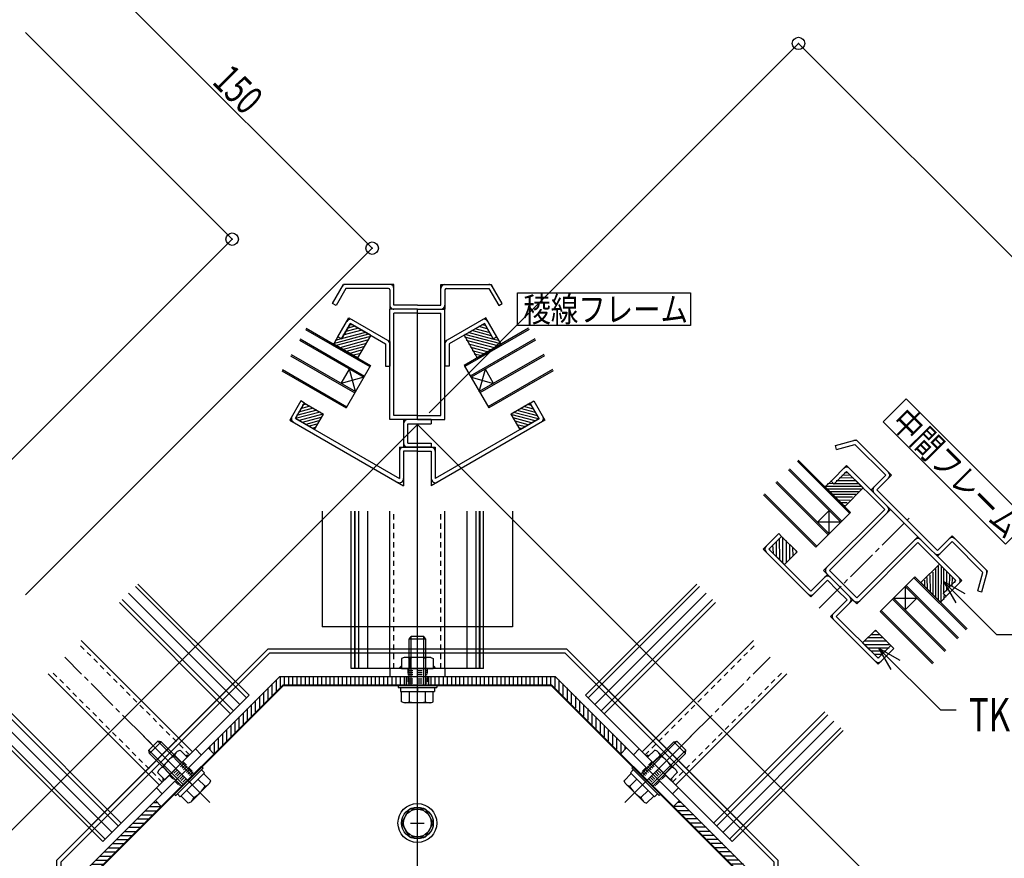
# Model space of a CAD drawing. Extents: x -210 to 210, y -148 to 148.
# Drawn here: x -63 to 56, y -8 to 94 of the extents above; entities that cross this region are included whole.
import ezdxf
from ezdxf.enums import TextEntityAlignment as Align

# ---------------------------------------------------------------- set-up
doc = ezdxf.new("R2010")
doc.units = 0
doc.header["$LTSCALE"] = 10
doc.header["$PDMODE"] = 32
doc.header["$PDSIZE"] = 1.5
doc.linetypes.add('DASHDOT', pattern=[0.5375, 0.375, -0.05, 0.0625, -0.05])
doc.linetypes.add('DOT', pattern=[0.1125, 0.0625, -0.05])
for name, color, linetype in [('St', 127, 'CONTINUOUS'), ('ガラス', 48, 'CONTINUOUS'), ('ゴム等', 63, 'CONTINUOUS'), ('ボルト／ビス', 64, 'CONTINUOUS'), ('型材断面', 47, 'CONTINUOUS'), ('寸法', 80, 'CONTINUOUS'), ('文字', 79, 'CONTINUOUS'), ('曲げ物', 111, 'CONTINUOUS'), ('補助線', 16, 'DOT')]:
    doc.layers.add(name, color=color, linetype=linetype)
doc.styles.add('TextStyle03', font='MONOTXT', dxfattribs={"height": 1, "bigfont": 'BIGFONT'})

# ---------------------------------------------------------------- blocks, each defined once
blk = doc.blocks.new('*HAT_0011')
at = {"layer": 'ゴム等'}
for p, q in [((47.575, 27.4), (47.575, 23.9)), ((47.9, 27.7), (47.875, 23.6)), ((48.25, 27.7), (48.225, 23.275)), ((48.525, 27.4), (48.55, 24.35)), ((46.525, 26.325), (46.575, 24.925)), ((46.9, 26.675), (46.925, 24.55)), ((47.225, 27), (47.225, 24.25)), ((48.9, 27.05), (48.9, 24.675)), ((49.25, 26.75), (49.225, 25.05)), ((49.575, 26.375), (49.55, 25.35)), ((45.875, 25.7), (45.9, 25.575)), ((46.225, 26), (46.225, 25.25)), ((49.925, 26.05), (49.875, 25.7)), ((48.6, 24.325), (48.55, 23.65)), ((48.9, 23.95), (48.9, 23.95))]:
    blk.add_line(p, q, dxfattribs=at)
blk = doc.blocks.new('*GRP_0042')
at = {"layer": 'ゴム等', "linetype": 'CONTINUOUS'}
for p, q in [((48.032317, 27.963287), (45.793147, 25.724117)), ((48.032317, 27.963287), (50.035782, 25.959822)), ((45.793147, 25.724117), (48.150167, 23.3671)), ((50.035782, 25.959822), (48.503717, 24.427758)), ((48.150167, 23.3671), (48.857275, 24.074208)), ((48.857275, 24.074208), (48.503717, 24.427758))]:
    blk.add_line(p, q, dxfattribs=at)
at = {"layer": 'ゴム等'}
blk.add_blockref('*HAT_0011', (0, 0), dxfattribs=at)
blk = doc.blocks.new('*GRP_0043')
at = {"layer": 'ゴム等', "linetype": 'CONTINUOUS'}
for p, q in [((38.769215, 18.464495), (40.301282, 19.996563)), ((42.186902, 18.110945), (40.301282, 19.996563)), ((40.654838, 16.57888), (38.769215, 18.464495)), ((40.654838, 16.57888), (42.186902, 18.110945))]:
    blk.add_line(p, q, dxfattribs=at)
blk = doc.blocks.new('*HAT_0063')
at = {"layer": 'ゴム等'}
for p, q in [((41.25, 19.05), (39.425, 19.05)), ((40.825, 19.4), (39.8, 19.425)), ((40.475, 19.85), (40.2, 19.85)), ((41.675, 18.65), (39, 18.65)), ((42.075, 18.2), (39, 18.225)), ((41.975, 17.825), (39.4, 17.825)), ((41.575, 17.425), (39.8, 17.425)), ((41.175, 17.025), (40.175, 17.05)), ((40.775, 16.65), (40.6, 16.625))]:
    blk.add_line(p, q, dxfattribs=at)
blk = doc.blocks.new('*HAT_0012')
at = {"layer": 'ゴム等'}
for p, q in [((37.625, 38.375), (35.925, 38.35)), ((37.3, 38.7), (36.25, 38.675)), ((36.925, 39), (36.575, 39)), ((38.575, 37.35), (34.175, 37.35)), ((38.575, 37.025), (34.475, 37)), ((35.25, 37.675), (34.525, 37.65)), ((34.85, 38.025), (34.85, 38.025)), ((38.275, 37.65), (35.225, 37.65)), ((37.925, 38.025), (35.55, 38.025)), ((38.275, 36.7), (34.775, 36.7)), ((37.925, 36.35), (35.125, 36.35)), ((37.55, 36.025), (35.425, 36.05)), ((37.25, 35.65), (35.8, 35.675)), ((36.9, 35.35), (36.125, 35.35)), ((36.6, 35), (36.475, 35.025))]:
    blk.add_line(p, q, dxfattribs=at)
blk = doc.blocks.new('*GRP_0044')
at = {"layer": 'ゴム等', "linetype": 'CONTINUOUS'}
for p, q in [((36.836463, 39.159145), (35.304398, 37.62708)), ((38.839927, 37.15568), (36.836463, 39.159145)), ((34.243737, 37.273527), (34.950848, 37.980638)), ((36.600757, 34.91651), (34.243737, 37.273527)), ((34.950848, 37.980638), (35.304398, 37.62708)), ((38.839927, 37.15568), (36.600757, 34.91651))]:
    blk.add_line(p, q, dxfattribs=at)
at = {"layer": 'ゴム等'}
blk.add_blockref('*HAT_0012', (0, 0), dxfattribs=at)
blk = doc.blocks.new('*GRP_0045')
at = {"layer": 'ゴム等', "linetype": 'CONTINUOUS'}
for p, q in [((27.455517, 29.778197), (28.987582, 31.310262)), ((28.987582, 31.310262), (30.8732, 29.424642)), ((27.455517, 29.778197), (29.341135, 27.892577)), ((29.341135, 27.892577), (30.8732, 29.424642))]:
    blk.add_line(p, q, dxfattribs=at)
blk = doc.blocks.new('*HAT_0064')
at = {"layer": 'ゴム等'}
for p, q in [((28.7, 31.075), (28.725, 28.5)), ((29.1, 31.2), (29.1, 28.125)), ((27.525, 29.875), (27.525, 29.7)), ((27.9, 30.275), (27.95, 29.275)), ((28.325, 30.675), (28.325, 28.9)), ((29.525, 30.8), (29.525, 28.125)), ((29.925, 30.375), (29.925, 28.5)), ((30.3, 29.95), (30.325, 28.9)), ((30.725, 29.6), (30.725, 29.3))]:
    blk.add_line(p, q, dxfattribs=at)
blk = doc.blocks.new('*HAT_0049')
at = {"layer": 'ゴム等'}
for p, q in [((-27.15, 46.55), (-29.6, 45.9)), ((-27.575, 46.8), (-29.375, 46.3)), ((-27.975, 47.025), (-29.125, 46.7)), ((-28.4, 47.275), (-28.9, 47.15)), ((-26.75, 46.325), (-29.725, 45.55)), ((-26.425, 46.05), (-29.3, 45.3)), ((-26.675, 45.65), (-28.925, 45.05)), ((-26.9, 45.25), (-28.475, 44.825)), ((-27.15, 44.85), (-28.075, 44.6)), ((-27.35, 44.45), (-27.7, 44.35))]:
    blk.add_line(p, q, dxfattribs=at)
blk = doc.blocks.new('*GRP_0094')
at = {"layer": 'ゴム等', "linetype": 'CONTINUOUS'}
for p, q in [((-29.721727, 45.539783), (-28.638397, 47.416175)), ((-28.638397, 47.416175), (-26.328997, 46.082842)), ((-27.412327, 44.206455), (-29.721727, 45.539783)), ((-27.412327, 44.206455), (-26.328997, 46.082842))]:
    blk.add_line(p, q, dxfattribs=at)
at = {"layer": 'ゴム等'}
blk.add_blockref('*HAT_0049', (0, 0), dxfattribs=at)
blk = doc.blocks.new('*HAT_0050')
at = {"layer": 'ゴム等'}
for p, q in [((-3, 46.55), (-0.55, 45.9)), ((-2.6, 46.8), (-0.8, 46.3)), ((-2.2, 47.025), (-1.025, 46.7)), ((-1.75, 47.275), (-1.25, 47.15)), ((-3.75, 46.05), (-0.825, 45.3)), ((-3.475, 45.675), (-1.25, 45.05)), ((-3.4, 46.325), (-0.425, 45.55)), ((-3.25, 45.25), (-1.65, 44.825)), ((-3.025, 44.825), (-2.05, 44.6)), ((-2.8, 44.45), (-2.475, 44.375))]:
    blk.add_line(p, q, dxfattribs=at)
blk = doc.blocks.new('*GRP_0095')
at = {"layer": 'ゴム等', "linetype": 'CONTINUOUS'}
for p, q in [((-1.368952, 47.41617), (-3.678355, 46.08284)), ((-0.285623, 45.539783), (-1.368952, 47.41617)), ((-2.595025, 44.206452), (-3.678355, 46.08284)), ((-2.595025, 44.206452), (-0.285623, 45.539783))]:
    blk.add_line(p, q, dxfattribs=at)
at = {"layer": 'ゴム等'}
blk.add_blockref('*HAT_0050', (0, 0), dxfattribs=at)
blk = doc.blocks.new('*HAT_0051')
at = {"layer": 'ゴム等'}
for p, q in [((-21.275, 55.95), (-24.225, 55.175)), ((-21.7, 56.2), (-24, 55.6)), ((-22.125, 56.45), (-23.75, 56)), ((-22.55, 56.7), (-23.525, 56.4)), ((-22.925, 56.875), (-23.275, 56.825)), ((-20.9, 55.75), (-25.175, 54.575)), ((-24.225, 55.175), (-24.925, 54.975)), ((-20.825, 55.4), (-24.8, 54.35)), ((-24.675, 55.4), (-24.675, 55.4)), ((-21.05, 55), (-24.375, 54.1)), ((-21.3, 54.575), (-23.975, 53.875)), ((-21.525, 54.2), (-23.6, 53.625)), ((-21.775, 53.8), (-23.175, 53.4)), ((-22, 53.35), (-22.775, 53.175)), ((-22.225, 52.925), (-22.375, 52.925))]:
    blk.add_line(p, q, dxfattribs=at)
blk = doc.blocks.new('*GRP_0096')
at = {"layer": 'ゴム等', "linetype": 'CONTINUOUS'}
for p, q in [((-23.088403, 57.029053), (-24.17173, 55.152663)), ((-20.634663, 55.612387), (-23.088403, 57.029053)), ((-25.104748, 54.53664), (-24.604742, 55.40266)), ((-24.604742, 55.40266), (-24.17173, 55.152663)), ((-20.634663, 55.612387), (-22.217993, 52.869975)), ((-22.217993, 52.869975), (-25.104748, 54.53664))]:
    blk.add_line(p, q, dxfattribs=at)
at = {"layer": 'ゴム等'}
blk.add_blockref('*HAT_0051', (0, 0), dxfattribs=at)
blk = doc.blocks.new('*HAT_0052')
at = {"layer": 'ゴム等'}
for p, q in [((-8.9, 55.975), (-5.95, 55.175)), ((-8.45, 56.2), (-6.15, 55.575)), ((-8.05, 56.425), (-6.4, 55.975)), ((-7.625, 56.7), (-6.625, 56.4)), ((-7.225, 56.9), (-6.85, 56.825)), ((-9.325, 55.4), (-5.325, 54.35)), ((-9.3, 55.75), (-4.975, 54.6)), ((-9.1, 55), (-5.75, 54.125)), ((-5.95, 55.175), (-5.25, 55)), ((-5.5, 55.4), (-5.45, 55.4)), ((-8.825, 54.575), (-6.175, 53.875)), ((-8.6, 54.175), (-6.575, 53.65)), ((-8.4, 53.775), (-6.975, 53.4)), ((-8.15, 53.35), (-7.4, 53.2)), ((-7.9, 52.925), (-7.775, 52.925))]:
    blk.add_line(p, q, dxfattribs=at)
blk = doc.blocks.new('*GRP_0097')
at = {"layer": 'ゴム等', "linetype": 'CONTINUOUS'}
for p, q in [((-9.372688, 55.612387), (-6.918948, 57.02905)), ((-6.918948, 57.02905), (-5.835615, 55.15266)), ((-9.372688, 55.612387), (-7.78936, 52.869973)), ((-5.402605, 55.402657), (-5.835615, 55.15266)), ((-4.902603, 54.536637), (-5.402605, 55.402657)), ((-7.78936, 52.869973), (-4.902603, 54.536637))]:
    blk.add_line(p, q, dxfattribs=at)
at = {"layer": 'ゴム等'}
blk.add_blockref('*HAT_0052', (0, 0), dxfattribs=at)
blk = doc.blocks.new('*GRP_0112')
at = {"layer": 'ボルト／ビス', "linetype": 'CONTINUOUS'}
for p, q in [((10.053992, -0.822635), (18.067867, 7.191245)), ((12.03389, 2.571478), (15.946548, 6.484135)), ((12.198885, 2.406485), (16.347245, 6.554845)), ((15.946548, 6.484135), (16.347245, 6.554845)), ((17.360763, 5.06992), (15.946548, 6.484135)), ((17.431475, 5.470615), (16.347245, 6.554845)), ((13.283113, 1.322255), (17.431475, 5.470615)), ((13.448105, 1.157265), (17.360763, 5.06992)), ((17.360763, 5.06992), (17.431475, 5.470615)), ((9.954227, 1.799255), (10.814485, 2.659515)), ((11.073757, 3.107345), (10.720205, 2.753795)), ((10.720205, 2.753795), (13.630422, -0.15642)), ((11.091083, 3.514285), (10.87895, 3.302155)), ((10.87895, 3.302155), (14.178782, 0.002325)), ((11.091083, 3.514285), (14.390915, 0.214455)), ((10.098482, 1.4899), (9.954227, 1.799255)), ((12.366527, -0.778147), (10.098482, 1.4899)), ((10.63464, 1.11884), (11.4949, 1.9791)), ((12.528865, 1.65224), (12.175312, 1.298685)), ((11.995468, -0.24199), (12.855727, 0.61827)), ((13.983975, 0.19713), (13.630422, -0.15642)), ((14.390915, 0.214455), (14.178782, 0.002325)), ((12.366527, -0.778147), (12.675883, -0.9224)), ((12.675883, -0.9224), (13.53614, -0.06214))]:
    blk.add_line(p, q, dxfattribs=at)
for centre, radius, start, end in [((10.954195, 2.118805), 1.049784, 225, 252.278033), ((14.07792, 3.201289), 4.024022, 211.165002, 238.834985), ((12.995437, 0.077564), 1.049784, 197.721967, 225)]:
    blk.add_arc(centre, radius, start, end, dxfattribs=at)
blk = doc.blocks.new('*GRP_0113')
at = {"layer": 'ボルト／ビス', "linetype": 'CONTINUOUS'}
for p, q in [((13.654643, 5.499675), (12.794385, 4.639415)), ((14.335058, 4.81926), (13.474798, 3.959)), ((13.963998, 5.35542), (13.654643, 5.499675)), ((16.232045, 3.087375), (13.963998, 5.35542)), ((12.794385, 4.639415), (15.51604, 1.91776)), ((15.695885, 3.45843), (14.835628, 2.59817)), ((16.3763, 2.77802), (15.51604, 1.91776)), ((16.232045, 3.087375), (16.3763, 2.77802))]:
    blk.add_line(p, q, dxfattribs=at)
for centre, radius, start, end in [((13.335094, 4.499706), 1.049784, 17.721967, 45), ((12.25261, 1.375982), 4.024022, 31.165015, 58.834998), ((15.376335, 2.458465), 1.049784, 45, 72.278033)]:
    blk.add_arc(centre, radius, start, end, dxfattribs=at)
blk = doc.blocks.new('*GRP_0114')
at = {"layer": 'ボルト／ビス', "linetype": 'CONTINUOUS'}
for p, q in [((-15.003672, 9.55659), (-15.003677, 20.889925)), ((-16.003675, 18.889922), (-15.770338, 19.223257)), ((-14.237005, 19.223257), (-15.770338, 19.223257)), ((-15.770338, 13.35659), (-15.770338, 19.223257)), ((-14.237007, 13.35659), (-14.237005, 19.223257)), ((-14.003672, 18.889922), (-14.237005, 19.223257)), ((-14.003672, 18.889922), (-16.003675, 18.889922)), ((-16.003675, 13.35659), (-16.003675, 18.889922)), ((-14.003675, 13.35659), (-14.003672, 18.889922)), ((-17.337005, 13.35659), (-17.337007, 13.05659)), ((-17.337005, 13.35659), (-12.67034, 13.35659)), ((-12.67034, 13.35659), (-12.67034, 13.056593)), ((-17.337007, 13.05659), (-12.67034, 13.056593)), ((-17.061505, 13.056588), (-17.061507, 12.556593)), ((-17.061507, 12.556593), (-12.94584, 12.556593)), ((-16.928175, 11.340003), (-16.928175, 12.556593)), ((-15.965923, 11.34), (-15.965923, 12.556593)), ((-15.003675, 13.05659), (-15.003672, 12.55659)), ((-14.04142, 11.339998), (-14.04142, 12.55659)), ((-13.079173, 11.340003), (-13.079175, 12.556593)), ((-12.945838, 13.05659), (-12.94584, 12.556593)), ((-16.607423, 11.223257), (-16.928175, 11.340003)), ((-13.399922, 11.223257), (-16.607423, 11.223257)), ((-13.399922, 11.223257), (-13.079173, 11.340003))]:
    blk.add_line(p, q, dxfattribs=at)
for centre, radius, start, end in [((-16.447047, 12.273042), 1.049784, 270, 297.278033), ((-15.003671, 15.24728), 4.024022, 256.165002, 283.834985), ((-13.560295, 12.273042), 1.049784, 242.721967, 270)]:
    blk.add_arc(centre, radius, start, end, dxfattribs=at)
blk = doc.blocks.new('*GRP_0115')
at = {"layer": 'ボルト／ビス', "linetype": 'CONTINUOUS'}
for p, q in [((-16.607427, 16.689925), (-16.928178, 16.573183)), ((-13.399925, 16.689927), (-16.607427, 16.689925)), ((-13.399925, 16.689927), (-13.079175, 16.573185)), ((-16.928178, 16.573183), (-16.928175, 15.356593)), ((-15.965925, 16.573183), (-15.965925, 15.35659)), ((-14.041423, 16.57318), (-14.04142, 15.35659)), ((-13.079175, 16.573185), (-13.079175, 15.356593)), ((-16.928175, 15.356593), (-13.079175, 15.356593))]:
    blk.add_line(p, q, dxfattribs=at)
for centre, radius, start, end in [((-16.447048, 15.640143), 1.049784, 62.721967, 90), ((-15.003673, 12.665905), 4.024022, 76.165015, 103.834998), ((-13.560297, 15.640143), 1.049784, 90, 117.278033)]:
    blk.add_arc(centre, radius, start, end, dxfattribs=at)
blk = doc.blocks.new('*GRP_0122')
at = {"layer": 'ボルト／ビス', "linetype": 'CONTINUOUS'}
for p, q in [((-40.061342, -0.822635), (-48.075217, 7.191245)), ((-47.438825, 5.470615), (-46.354595, 6.554845)), ((-47.368113, 5.06992), (-45.953898, 6.484135)), ((-45.953898, 6.484135), (-46.354595, 6.554845)), ((-42.206235, 2.406485), (-46.354595, 6.554845)), ((-42.04124, 2.571478), (-45.953898, 6.484135)), ((-47.368113, 5.06992), (-47.438825, 5.470615)), ((-43.290463, 1.322255), (-47.438825, 5.470615)), ((-43.455455, 1.157265), (-47.368113, 5.06992)), ((-41.098433, 3.514285), (-44.398265, 0.214455)), ((-40.8863, 3.302155), (-44.186132, 0.002325)), ((-40.727555, 2.753795), (-43.637773, -0.15642)), ((-41.098433, 3.514285), (-40.8863, 3.302155)), ((-41.081107, 3.107345), (-40.727555, 2.753795)), ((-39.961578, 1.799255), (-40.821835, 2.659515)), ((-42.536215, 1.65224), (-42.182662, 1.298685)), ((-42.373877, -0.778147), (-40.105832, 1.4899)), ((-40.64199, 1.11884), (-41.50225, 1.9791)), ((-40.105832, 1.4899), (-39.961578, 1.799255)), ((-44.398265, 0.214455), (-44.186132, 0.002325)), ((-43.991325, 0.19713), (-43.637773, -0.15642)), ((-42.002818, -0.24199), (-42.863077, 0.61827)), ((-42.683233, -0.9224), (-43.54349, -0.06214)), ((-42.373877, -0.778147), (-42.683233, -0.9224))]:
    blk.add_line(p, q, dxfattribs=at)
for centre, radius, start, end in [((-40.961545, 2.118805), 1.049784, 287.721967, 315), ((-44.08527, 3.201289), 4.024022, 301.165015, 328.834998), ((-43.002787, 0.077564), 1.049784, 315, 342.278033)]:
    blk.add_arc(centre, radius, start, end, dxfattribs=at)
blk = doc.blocks.new('*GRP_0123')
at = {"layer": 'ボルト／ビス', "linetype": 'CONTINUOUS'}
for p, q in [((-46.239395, 3.087375), (-43.971347, 5.35542)), ((-44.342407, 4.81926), (-43.482147, 3.959)), ((-43.971347, 5.35542), (-43.661992, 5.499675)), ((-43.661992, 5.499675), (-42.801735, 4.639415)), ((-42.801735, 4.639415), (-45.52339, 1.91776)), ((-46.239395, 3.087375), (-46.38365, 2.77802)), ((-46.38365, 2.77802), (-45.52339, 1.91776)), ((-45.703235, 3.45843), (-44.842977, 2.59817))]:
    blk.add_line(p, q, dxfattribs=at)
for centre, radius, start, end in [((-42.25996, 1.375982), 4.024022, 121.165002, 148.834985), ((-43.342444, 4.499706), 1.049784, 135, 162.278033), ((-45.383685, 2.458465), 1.049784, 107.721967, 135)]:
    blk.add_arc(centre, radius, start, end, dxfattribs=at)
blk = doc.blocks.new('*GRP_0105')
at = {"layer": '補助線', "color": 0, "linetype": 'BYBLOCK'}
for p, q in [((-15.83701, -3.310077), (-14.170342, -3.310077)), ((-15.003675, -4.14341), (-15.003677, -2.476745))]:
    blk.add_line(p, q, dxfattribs=at)
blk = doc.blocks.new('*GRP_0104')
at = {"layer": 'ボルト／ビス', "linetype": 'CONTINUOUS'}
for p, q in [((-16.928178, -3.310077), (-15.965927, -1.64341)), ((-14.041428, -1.64341), (-15.965927, -1.64341)), ((-14.041428, -1.64341), (-13.079173, -3.310077)), ((-16.928178, -3.310077), (-15.965927, -4.976747)), ((-14.041425, -4.976745), (-13.079173, -3.310077)), ((-15.965927, -4.976747), (-14.041425, -4.976745))]:
    blk.add_line(p, q, dxfattribs=at)
blk.add_circle((-15.003677, -3.310077), 1.666668, dxfattribs=at)
at = {"layer": '補助線', "linetype": 'CONTINUOUS'}
blk.add_blockref('*GRP_0105', (0, 0), dxfattribs=at)
blk = doc.blocks.new('*DIM_0009')
at = {"layer": '寸法', "color": 0, "linetype": 'BYBLOCK'}
for p, q in [((-13.589462, 46.244592), (31.016798, 90.850852)), ((31.016798, 90.850852), (101.727477, 20.140172)), ((57.121218, -24.466087), (101.727477, 20.140172))]:
    blk.add_line(p, q, dxfattribs=at)
at = {"layer": '寸法', "color": 0}
for p in [(31.016798, 90.850852), (101.727477, 20.140172)]:
    blk.add_point(p, dxfattribs=at)
at = {"layer": '寸法', "color": 0, "linetype": 'CONTINUOUS', "style": 'TextStyle03'}
blk.add_text('300', height=3.5, rotation=315, dxfattribs=at).set_placement((64.597309, 57.752817), (68.627817, 53.722309), align=Align.FIT)
blk = doc.blocks.new('*DIM_0098')
at = {"layer": '寸法', "color": 0, "linetype": 'CONTINUOUS'}
for p, q in [((-62.326475, 92.153175), (-37.377025, 67.203725)), ((-108.0877, -3.506948), (-37.377025, 67.203725)), ((-133.03715, 21.4425), (-108.0877, -3.506948))]:
    blk.add_line(p, q, dxfattribs=at)
at = {"layer": '寸法', "color": 0}
for p in [(-37.377025, 67.203725), (-108.0877, -3.506948)]:
    blk.add_point(p, dxfattribs=at)
at = {"layer": '寸法', "color": 0, "linetype": 'CONTINUOUS', "style": 'TextStyle03'}
blk.add_text('300', height=3.5, rotation=45, dxfattribs=at).set_placement((-75.027817, 30.097309), (-70.997309, 34.127817), align=Align.FIT)
blk = doc.blocks.new('*DIM_0099')
at = {"layer": '寸法', "color": 0, "linetype": 'CONTINUOUS'}
for p, q in [((-62.326475, 94.9816), (-55.82738, 101.480695)), ((-55.82738, 101.480695), (-20.46799, 66.121307)), ((-62.322425, 24.266875), (-20.46799, 66.121307))]:
    blk.add_line(p, q, dxfattribs=at)
at = {"layer": '寸法', "color": 0}
for p in [(-55.82738, 101.480695), (-20.46799, 66.121307)]:
    blk.add_point(p, dxfattribs=at)
at = {"layer": '寸法', "color": 0, "linetype": 'CONTINUOUS', "style": 'TextStyle03'}
blk.add_text('150', height=3.5, rotation=315, dxfattribs=at).set_placement((-39.902691, 86.077817), (-35.872183, 82.047309), align=Align.FIT)
blk = doc.blocks.new('*GRP_0100')
at = {"layer": '寸法', "color": 0, "linetype": 'CONTINUOUS'}
for points in [[(43.285575, 16.325), (40.6875, 17.825), (42.1875, 15.226925)], [(40.6875, 17.825), (48.160475, 10.352025), (50.05522, 10.352025)]]:
    blk.add_lwpolyline(points, dxfattribs=at)
blk = doc.blocks.new('*GRP_0101')
at = {"layer": '寸法', "color": 0, "linetype": 'BYBLOCK'}
for points in [[(51.135575, 24.375), (48.5375, 25.875), (50.0375, 23.276925)], [(48.5375, 25.875), (54.940328, 19.472172), (57.354717, 19.472172)]]:
    blk.add_lwpolyline(points, dxfattribs=at)
blk = doc.blocks.new('*HAT_0070')
at = {"layer": '曲げ物', "linetype": 'CONTINUOUS'}
for p, q in [((-46.875, -0.825), (-46.425, -0.825)), ((-48.375, -2.325), (-46.975, -2.325)), ((-47.875, -1.825), (-46.475, -1.825)), ((-47.375, -1.325), (-45.975, -1.325)), ((-49.375, -3.325), (-47.975, -3.325)), ((-48.875, -2.825), (-47.475, -2.825)), ((-50.375, -4.325), (-48.975, -4.325)), ((-49.875, -3.825), (-48.475, -3.825)), ((-51.875, -5.8), (-50.475, -5.8)), ((-51.375, -5.3), (-49.975, -5.3)), ((-50.875, -4.825), (-49.475, -4.825)), ((-52.875, -6.8), (-51.475, -6.8)), ((-52.375, -6.3), (-50.975, -6.3)), ((-54.375, -8.3), (-52.95, -8.3)), ((-53.875, -7.8), (-52.45, -7.8)), ((-53.375, -7.3), (-51.975, -7.3)), ((-55.25, -9.3), (-53.95, -9.3)), ((-54.875, -8.8), (-53.45, -8.8)), ((-55.25, -9.8), (-54.25, -9.8)), ((-55.25, -10.3), (-54.25, -10.3)), ((-55.25, -10.8), (-54.25, -10.8)), ((-55.25, -11.3), (-54.25, -11.3)), ((-55.25, -11.8), (-54.25, -11.8)), ((-55.25, -12.3), (-54.25, -12.3)), ((-55.25, -12.8), (-54.25, -12.8)), ((-55.25, -13.3), (-54.25, -13.3)), ((-55.25, -13.8), (-54.25, -13.8)), ((-55.25, -14.3), (-54.25, -14.3)), ((-55.25, -14.8), (-54.25, -14.8)), ((-55.25, -15.3), (-54.25, -15.3)), ((-55.25, -15.8), (-54.25, -15.8)), ((-55.25, -16.3), (-54.25, -16.3)), ((-55.25, -16.8), (-54.25, -16.8)), ((-55.25, -17.3), (-54.25, -17.3)), ((-55.25, -17.8), (-54.25, -17.8)), ((-55.25, -18.3), (-54.25, -18.3)), ((-55.25, -18.8), (-54.25, -18.8)), ((-55.25, -19.3), (-54.25, -19.3)), ((-55.25, -19.8), (-54.25, -19.8)), ((-55.25, -20.3), (-54.25, -20.3)), ((-55.25, -20.775), (-54.25, -20.775)), ((-55.25, -21.275), (-54.25, -21.275)), ((-55.25, -21.775), (-54.25, -21.775)), ((-55.25, -22.275), (-54.25, -22.275)), ((-55.25, -22.775), (-54.25, -22.775)), ((-55.25, -23.275), (-54.25, -23.275)), ((-55.25, -23.775), (-54.25, -23.775)), ((-55.25, -24.275), (-54.25, -24.275))]:
    blk.add_line(p, q, dxfattribs=at)
blk = doc.blocks.new('*HAT_0071')
at = {"layer": '曲げ物', "linetype": 'CONTINUOUS'}
for p, q in [((-31.575, 14.375), (-31.575, 13.075)), ((-31.075, 14.375), (-31.075, 13.375)), ((-30.575, 14.375), (-30.575, 13.375)), ((-30.075, 14.375), (-30.075, 13.375)), ((-29.575, 14.375), (-29.575, 13.375)), ((-29.075, 14.375), (-29.075, 13.375)), ((-28.575, 14.375), (-28.575, 13.375)), ((-28.075, 14.375), (-28.075, 13.375)), ((-27.575, 14.375), (-27.575, 13.375)), ((-27.075, 14.375), (-27.075, 13.375)), ((-26.575, 14.375), (-26.575, 13.375)), ((-26.075, 14.375), (-26.075, 13.375)), ((-25.575, 14.375), (-25.575, 13.375)), ((-25.075, 14.375), (-25.075, 13.375)), ((-24.575, 14.375), (-24.575, 13.375)), ((-24.075, 14.375), (-24.075, 13.375)), ((-23.575, 14.375), (-23.575, 13.375)), ((-23.075, 14.375), (-23.075, 13.375)), ((-22.575, 14.375), (-22.575, 13.375)), ((-22.075, 14.375), (-22.075, 13.375)), ((-21.575, 14.375), (-21.575, 13.375)), ((-21.075, 14.375), (-21.075, 13.375)), ((-20.575, 14.375), (-20.575, 13.375)), ((-20.1, 14.375), (-20.1, 13.375)), ((-19.6, 14.375), (-19.6, 13.375)), ((-19.1, 14.375), (-19.1, 13.375)), ((-18.6, 14.375), (-18.6, 13.375)), ((-18.1, 14.375), (-18.1, 13.375)), ((-17.6, 14.375), (-17.6, 13.375)), ((-17.1, 14.375), (-17.1, 13.375)), ((-16.6, 14.375), (-16.6, 13.375)), ((-32.575, 13.5), (-32.575, 12.075)), ((-32.075, 14), (-32.075, 12.575)), ((-34.075, 12), (-34.075, 10.6)), ((-33.575, 12.5), (-33.575, 11.1)), ((-33.075, 13), (-33.075, 11.575)), ((-35.075, 11), (-35.075, 9.6)), ((-34.575, 11.5), (-34.575, 10.1)), ((-36.05, 10), (-36.05, 8.6)), ((-35.575, 10.5), (-35.575, 9.1)), ((-37.55, 8.5), (-37.55, 7.1)), ((-37.05, 9), (-37.05, 7.6)), ((-36.55, 9.5), (-36.55, 8.1)), ((-38.55, 7.5), (-38.55, 6.1)), ((-38.05, 8), (-38.05, 6.6)), ((-40.05, 6), (-40.05, 5.55)), ((-39.55, 6.5), (-39.55, 5.1)), ((-39.05, 7), (-39.05, 5.6))]:
    blk.add_line(p, q, dxfattribs=at)
blk = doc.blocks.new('*HAT_0072')
at = {"layer": '曲げ物', "linetype": 'CONTINUOUS'}
for p, q in [((-13.4, 14.375), (-13.4, 13.375)), ((-12.9, 14.375), (-12.9, 13.375)), ((-12.4, 14.375), (-12.4, 13.375)), ((-11.9, 14.375), (-11.9, 13.375)), ((-11.4, 14.375), (-11.4, 13.375)), ((-10.9, 14.375), (-10.9, 13.375)), ((-10.4, 14.375), (-10.4, 13.375)), ((-9.9, 14.375), (-9.9, 13.375)), ((-9.425, 14.375), (-9.425, 13.375)), ((-8.925, 14.375), (-8.925, 13.375)), ((-8.425, 14.375), (-8.425, 13.375)), ((-7.925, 14.375), (-7.925, 13.375)), ((-7.425, 14.375), (-7.425, 13.375)), ((-6.925, 14.375), (-6.925, 13.375)), ((-6.425, 14.375), (-6.425, 13.375)), ((-5.925, 14.375), (-5.925, 13.375)), ((-5.425, 14.375), (-5.425, 13.375)), ((-4.925, 14.375), (-4.925, 13.375)), ((-4.425, 14.375), (-4.425, 13.375)), ((-3.925, 14.375), (-3.925, 13.375)), ((-3.425, 14.375), (-3.425, 13.375)), ((-2.925, 14.375), (-2.925, 13.375)), ((-2.425, 14.375), (-2.425, 13.375)), ((-1.925, 14.375), (-1.925, 13.375)), ((-1.425, 14.375), (-1.425, 13.375)), ((-0.925, 14.375), (-0.925, 13.375)), ((-0.425, 14.375), (-0.425, 13.375)), ((0.075, 14.375), (0.075, 13.375)), ((0.575, 14.375), (0.575, 13.375)), ((1.075, 14.375), (1.075, 13.375)), ((1.575, 14.375), (1.575, 13.075)), ((2.075, 14), (2.075, 12.575)), ((2.575, 13.5), (2.575, 12.075)), ((3.075, 13), (3.075, 11.575)), ((3.575, 12.5), (3.575, 11.1)), ((4.075, 12), (4.075, 10.6)), ((4.575, 11.5), (4.575, 10.1)), ((5.075, 11), (5.075, 9.6)), ((5.575, 10.5), (5.575, 9.1)), ((6.05, 10), (6.05, 8.6)), ((6.55, 9.5), (6.55, 8.1)), ((7.05, 9), (7.05, 7.6)), ((7.55, 8.5), (7.55, 7.1)), ((8.05, 8), (8.05, 6.6)), ((8.55, 7.5), (8.55, 6.1)), ((9.05, 7), (9.05, 5.6)), ((9.55, 6.5), (9.55, 5.1)), ((10.05, 6), (10.05, 5.55))]:
    blk.add_line(p, q, dxfattribs=at)
blk = doc.blocks.new('*HAT_0073')
at = {"layer": '曲げ物', "linetype": 'CONTINUOUS'}
for p, q in [((16.875, -0.825), (16.425, -0.825)), ((17.375, -1.325), (15.975, -1.325)), ((17.875, -1.825), (16.475, -1.825)), ((18.375, -2.325), (16.975, -2.325)), ((18.875, -2.825), (17.475, -2.825)), ((19.375, -3.325), (17.975, -3.325)), ((19.875, -3.825), (18.475, -3.825)), ((20.375, -4.325), (18.975, -4.325)), ((20.875, -4.825), (19.475, -4.825)), ((21.375, -5.3), (19.975, -5.3)), ((21.875, -5.8), (20.475, -5.8)), ((22.375, -6.3), (20.975, -6.3)), ((22.875, -6.8), (21.475, -6.8)), ((23.375, -7.3), (21.975, -7.3)), ((23.875, -7.8), (22.45, -7.8)), ((24.375, -8.3), (22.95, -8.3)), ((24.875, -8.8), (23.45, -8.8)), ((25.25, -9.3), (23.95, -9.3)), ((25.25, -9.8), (24.25, -9.8)), ((25.25, -10.3), (24.25, -10.3)), ((25.25, -10.8), (24.25, -10.8)), ((25.25, -11.3), (24.25, -11.3)), ((25.25, -11.8), (24.25, -11.8)), ((25.25, -12.3), (24.25, -12.3)), ((25.25, -12.8), (24.25, -12.8)), ((25.25, -13.3), (24.25, -13.3)), ((25.25, -13.8), (24.25, -13.8)), ((25.25, -14.3), (24.25, -14.3)), ((25.25, -14.8), (24.25, -14.8)), ((25.25, -15.3), (24.25, -15.3)), ((25.25, -15.8), (24.25, -15.8)), ((25.25, -16.3), (24.25, -16.3)), ((25.25, -16.8), (24.25, -16.8)), ((25.25, -17.3), (24.25, -17.3)), ((25.25, -17.8), (24.25, -17.8)), ((25.25, -18.3), (24.25, -18.3)), ((25.25, -18.8), (24.25, -18.8)), ((25.25, -19.3), (24.25, -19.3)), ((25.25, -19.8), (24.25, -19.8)), ((25.25, -20.3), (24.25, -20.3)), ((25.25, -20.775), (24.25, -20.775)), ((25.25, -21.275), (24.25, -21.275)), ((25.25, -21.775), (24.25, -21.775)), ((25.25, -22.275), (24.25, -22.275)), ((25.25, -22.775), (24.25, -22.775)), ((25.25, -23.275), (24.25, -23.275)), ((25.25, -23.775), (24.25, -23.775)), ((25.25, -24.275), (24.25, -24.275))]:
    blk.add_line(p, q, dxfattribs=at)

msp = doc.modelspace()

# ---------------------------------------------------------------- linework, layer by layer
at = {"layer": 'St', "linetype": 'CONTINUOUS'}
for p, q in [((-85.714355, -25.8803), (-15.003675, 44.83038)), ((-15.003675, 44.83038), (55.707005, -25.8803)), ((-15.003675, -96.59098), (-15.003675, 44.83038)), ((-11.67034, 15.35659), (-18.337007, 15.35659)), ((-18.337007, 15.35659), (-18.337007, 14.35659)), ((-11.67034, 15.35659), (-11.67034, 14.35659)), ((-46.519575, 0.92156), (-41.80553, 5.635605)), ((-41.80553, 5.635605), (-41.098423, 4.928498)), ((11.79818, 5.635605), (11.091072, 4.9285)), ((16.512225, 0.92156), (11.79818, 5.635605)), ((-46.519575, 0.92156), (-45.812468, 0.214452)), ((16.512225, 0.92156), (15.805118, 0.214455))]:
    msp.add_line(p, q, dxfattribs=at)
at = {"layer": 'St', "linetype": 'DOT'}
for p, q in [((-16.170342, 15.106593), (-13.837007, 15.106593)), ((-16.17034, 15.356593), (-16.17034, 14.356593)), ((-16.17034, 14.85659), (-13.837007, 14.856593)), ((-16.17034, 14.606593), (-13.837007, 14.60659)), ((-13.83701, 15.356593), (-13.837005, 14.356593)), ((-43.160827, 3.92677), (-44.810745, 2.276852)), ((-42.98405, 3.74999), (-44.633968, 2.100075)), ((-42.807275, 3.573215), (-44.45719, 1.923298)), ((-43.337605, 4.103545), (-42.630498, 3.396437)), ((13.330255, 4.103545), (12.623148, 3.396437)), ((12.799925, 3.573215), (14.44984, 1.923298)), ((12.9767, 3.74999), (14.626618, 2.100075)), ((13.153478, 3.92677), (14.803395, 2.276852)), ((-44.98752, 2.45363), (-44.280415, 1.74652)), ((14.98017, 2.45363), (14.273065, 1.74652))]:
    msp.add_line(p, q, dxfattribs=at)
at = {"layer": 'St', "linetype": 'CONTINUOUS'}
for centre, radius, start, end in [((-16.928174, 15.356593), 0.234755, 90.000083, 180), ((-16.928174, 15.356593), 0.139652, 90.000083, 180), ((-13.079174, 15.356593), 0.234755, 0.000018, 89.999935), ((-13.079174, 15.356593), 0.139652, 0.000018, 89.999935), ((-42.801736, 4.639413), 0.234755, 45, 134.999917), ((-42.801736, 4.639413), 0.139652, 45, 134.999917), ((12.794386, 4.639413), 0.234755, 45.000083, 135), ((12.794386, 4.639413), 0.139652, 45.000083, 135), ((-45.523391, 1.91776), 0.234755, 135.000065, 224.999982), ((-45.523391, 1.91776), 0.139652, 135.000065, 224.999982), ((15.516041, 1.91776), 0.139652, 315.000018, 404.999935), ((15.516041, 1.91776), 0.234755, 315.000018, 404.999935)]:
    msp.add_arc(centre, radius, start, end, dxfattribs=at)
at = {"layer": 'ガラス', "linetype": 'CONTINUOUS'}
for p, q in [((-28.50562, 56.307662), (-20.729755, 51.81827)), ((-28.422288, 56.452), (-20.646422, 51.962608)), ((-1.585098, 56.45201), (-9.360955, 51.962613)), ((-1.501765, 56.307673), (-9.277622, 51.818275)), ((-29.255617, 55.008625), (-21.479755, 50.519233)), ((-29.172285, 55.152962), (-21.396422, 50.66357)), ((-0.835092, 55.152973), (-8.610955, 50.663575)), ((-0.75176, 55.008635), (-8.527622, 50.519238)), ((-30.33895, 53.132235), (-22.563087, 48.642843)), ((-30.255617, 53.276572), (-22.479755, 48.78718)), ((0.24824, 53.276583), (-7.527622, 48.787185)), ((0.331573, 53.132245), (-7.444287, 48.642848)), ((-31.38895, 51.313582), (-23.613085, 46.82419)), ((-31.305617, 51.45792), (-23.529752, 46.968527)), ((-24.211808, 49.78718), (-23.211808, 51.519233)), ((-20.646422, 51.962608), (-23.613085, 46.82419)), ((-22.479755, 48.78718), (-23.211808, 51.519233)), ((-9.360955, 51.962613), (-6.39429, 46.824195)), ((-7.527622, 48.787185), (-6.79557, 51.519238)), ((-5.79557, 49.787188), (-6.79557, 51.519238)), ((1.29824, 51.45793), (-6.477622, 46.968533)), ((1.381573, 51.313593), (-6.39429, 46.824195)), ((-21.479755, 50.519233), (-24.211808, 49.78718)), ((-8.527622, 50.519238), (-5.79557, 49.787188)), ((31.000178, 40.517087), (37.307868, 34.209397)), ((29.821665, 39.338575), (36.129355, 33.030885)), ((29.939515, 39.456425), (36.247205, 33.148735)), ((30.882328, 40.399237), (37.190018, 34.091547)), ((28.289603, 37.806512), (34.597293, 31.498822)), ((28.407452, 37.924362), (34.715142, 31.616672)), ((26.804678, 36.321587), (33.112368, 30.013897)), ((26.922528, 36.439437), (33.230218, 30.131747)), ((37.307868, 34.209397), (33.112368, 30.013897)), ((33.30093, 33.030885), (34.715142, 34.445097)), ((34.715142, 31.616672), (34.715142, 34.445097)), ((36.129355, 33.030885), (33.30093, 33.030885)), ((45.086038, 26.431228), (40.890538, 22.235728)), ((51.275878, 20.005688), (44.968188, 26.313378)), ((51.393728, 20.123538), (45.086038, 26.431228)), ((50.215215, 18.945025), (43.907525, 25.252715)), ((43.907525, 25.252715), (43.907525, 22.42429)), ((50.333065, 19.062875), (44.025375, 25.370565)), ((48.801002, 17.530812), (42.493312, 23.838502)), ((42.493312, 23.838502), (45.321738, 23.838502)), ((43.907525, 22.42429), (45.321738, 23.838502)), ((48.683152, 17.412962), (42.375462, 23.720652)), ((47.198228, 15.928038), (40.890538, 22.235728)), ((47.316078, 16.045888), (41.008388, 22.353578))]:
    msp.add_line(p, q, dxfattribs=at)
at = {"layer": 'ボルト／ビス', "linetype": 'CONTINUOUS'}
for radius in [2.344602, 1.9245]:
    msp.add_circle((-15.003677, -3.310077), radius, dxfattribs=at)
at = {"layer": '型材断面', "color": 47, "linetype": 'CONTINUOUS'}
for p, q in [((-25.2615, 59.438387), (-23.928165, 61.747788)), ((-23.63949, 61.247785), (-24.828485, 59.188387)), ((-17.837007, 61.747785), (-23.928165, 61.747788)), ((-18.504385, 61.247788), (-23.63949, 61.247785)), ((-18.337007, 61.081122), (-18.337005, 58.747788)), ((-17.837005, 59.247785), (-17.837007, 61.747785)), ((-12.17034, 59.247788), (-12.17034, 61.747785)), ((-12.17034, 61.747785), (-6.07918, 61.747785)), ((-11.67034, 61.08112), (-11.67034, 58.747785)), ((-11.502963, 61.247785), (-6.367855, 61.247782)), ((-6.367855, 61.247782), (-5.17886, 59.188387)), ((-4.745845, 59.438383), (-6.07918, 61.747785)), ((-24.828485, 59.188387), (-25.2615, 59.438387)), ((-18.33701, 45.414452), (-18.337005, 58.747788)), ((-15.003672, 58.747785), (-18.337005, 58.747788)), ((-15.003672, 58.747785), (-18.337005, 58.747788)), ((-15.003672, 59.247785), (-17.837005, 59.247785)), ((-15.003672, 59.247785), (-12.17034, 59.247788)), ((-15.003672, 58.747785), (-11.67034, 58.747785)), ((-15.003672, 58.747785), (-11.67034, 58.747785)), ((-11.670342, 45.41445), (-11.67034, 58.747785)), ((-5.17886, 59.188387), (-4.745845, 59.438383)), ((-24.60474, 55.402665), (-23.271407, 57.712062)), ((-23.271407, 57.712062), (-18.337005, 54.863187)), ((-17.837007, 45.914452), (-17.837005, 58.247785)), ((-15.003672, 58.247785), (-17.837005, 58.247785)), ((-15.003672, 58.247785), (-12.17034, 58.247785)), ((-12.170342, 45.914452), (-12.17034, 58.247785)), ((-6.73594, 57.712062), (-11.670342, 54.863187)), ((-5.402605, 55.402663), (-6.73594, 57.712062)), ((-24.171725, 55.152665), (-23.088397, 57.029053)), ((-23.088393, 57.029053), (-18.837005, 54.574517)), ((-6.918955, 57.02905), (-11.170342, 54.574515)), ((-5.83562, 55.152663), (-6.918955, 57.02905)), ((-24.171725, 55.152665), (-24.60474, 55.402665)), ((-18.337005, 54.863187), (-18.33701, 51.863187)), ((-11.670342, 54.863187), (-11.670342, 51.863187)), ((-5.83562, 55.152663), (-5.402605, 55.402663)), ((-18.837005, 54.574517), (-18.837007, 51.86319)), ((-11.170342, 54.574515), (-11.170342, 51.863187)), ((-18.837007, 51.86319), (-18.33701, 51.863187)), ((-11.170342, 51.863187), (-11.670342, 51.863187)), ((-29.071407, 47.666172), (-30.40474, 45.356773)), ((-28.638393, 47.41617), (-29.071407, 47.666172)), ((-1.368958, 47.41617), (-0.935945, 47.666167)), ((-0.935945, 47.666167), (0.397387, 45.35677)), ((-29.721727, 45.539783), (-28.638393, 47.41617)), ((-0.285625, 45.539777), (-1.368958, 47.41617)), ((-30.404742, 45.35677), (-16.670342, 37.427208)), ((-29.721727, 45.539783), (-17.170345, 38.293232)), ((-15.003675, 45.414452), (-18.33701, 45.414452)), ((-15.003677, 45.914455), (-17.837007, 45.914452)), ((-16.670342, 45.414455), (-16.670345, 42.08112)), ((-13.337007, 45.414452), (-16.670342, 45.414455)), ((-15.003677, 45.914455), (-12.170342, 45.914452)), ((-15.003675, 45.414452), (-11.670342, 45.41445)), ((0.397387, 45.356768), (-13.33701, 37.427212)), ((-13.337007, 45.414452), (-13.337007, 44.914452)), ((-0.285623, 45.53978), (-12.837007, 38.293238)), ((-16.170342, 42.581118), (-16.170342, 44.914452)), ((-16.170342, 44.914452), (-13.337007, 44.914452)), ((-17.170342, 42.081118), (-17.170345, 38.293232)), ((-17.170342, 42.081118), (-12.837007, 42.08112)), ((-13.337007, 42.081118), (-16.670345, 42.08112)), ((-16.170342, 42.581118), (-13.337007, 42.581118)), ((-13.337007, 42.581118), (-13.337007, 42.081118)), ((-12.837007, 42.08112), (-12.837007, 38.293238)), ((-15.003677, 41.581118), (-16.670345, 41.58112)), ((-16.670345, 41.58112), (-16.670342, 37.427208)), ((-15.003677, 41.581118), (-13.33701, 41.58112)), ((-13.33701, 41.58112), (-13.33701, 37.427212))]:
    msp.add_line(p, q, dxfattribs=at)
at = {"layer": '型材断面', "linetype": 'CONTINUOUS'}
for p, q in [((-15.003675, 45.41445), (-15.003672, 58.747788)), ((35.481213, 42.28224), (37.990705, 42.954647)), ((42.25761, 38.687743), (37.990705, 42.954647)), ((35.610622, 41.799278), (35.481213, 42.28224)), ((35.610622, 41.799278), (37.841278, 42.396973)), ((41.550507, 38.68774), (37.841278, 42.396973)), ((34.950848, 37.980638), (36.836468, 39.866258)), ((36.836468, 39.866258), (43.789675, 32.913035)), ((36.836463, 39.159145), (35.304398, 37.62708)), ((41.432655, 34.562953), (36.83646, 39.159143)), ((41.550507, 38.68774), (39.782742, 36.919977)), ((40.489845, 36.919973), (42.25761, 38.687743)), ((35.304398, 37.62708), (34.950848, 37.980638)), ((40.489845, 36.919973), (44.143235, 33.266595)), ((41.432655, 34.562953), (34.055175, 27.185468)), ((42.13976, 34.562953), (34.76228, 27.185468)), ((-26.485307, 34.356593), (-26.485305, 20.38153)), ((-23.003677, 15.35659), (-23.003677, 34.356597)), ((-22.570662, 15.35659), (-22.570662, 34.356597)), ((-22.518632, 15.35659), (-22.518632, 34.356597)), ((-22.085615, 15.35659), (-22.085615, 34.356597)), ((-21.002285, 15.35659), (-21.002285, 34.356597)), ((-18.337007, 15.35659), (-18.337007, 34.356597)), ((-11.67034, 15.35659), (-11.67034, 34.356597)), ((-9.005062, 15.35659), (-9.005062, 34.356597)), ((-7.921732, 15.35659), (-7.921732, 34.356597)), ((-7.488713, 15.35659), (-7.488713, 34.356597)), ((-7.436683, 15.35659), (-7.436683, 34.356597)), ((-7.00367, 15.35659), (-7.00367, 34.356597)), ((-3.522065, 34.356597), (-3.522062, 20.381535)), ((50.742895, 25.959828), (43.789677, 32.913038)), ((47.796613, 29.613205), (44.143232, 33.266592)), ((28.634022, 31.663812), (26.748413, 29.778197)), ((28.987578, 31.31026), (27.455515, 29.778197)), ((28.634022, 31.663812), (28.987578, 31.31026)), ((45.439593, 31.263122), (38.062105, 23.88564)), ((47.796613, 29.613205), (49.564382, 31.380972)), ((49.564382, 31.380972), (53.831287, 27.114068)), ((32.523107, 24.003492), (26.748408, 29.778197)), ((32.523107, 24.710595), (27.455513, 29.778195)), ((45.439593, 30.556015), (38.062107, 23.178535)), ((45.439593, 30.556015), (50.035782, 25.95982)), ((49.564378, 30.673868), (47.796617, 28.906103)), ((49.564378, 30.673868), (53.273612, 26.96464)), ((32.523107, 24.710595), (34.52658, 26.714063)), ((34.05517, 27.185468), (36.058642, 25.182003)), ((34.52658, 26.714063), (36.05864, 25.182)), ((34.762277, 27.185468), (36.412192, 25.535553)), ((34.88008, 26.360457), (36.058588, 25.18195)), ((52.675917, 24.733985), (53.273612, 26.96464)), ((53.158878, 24.604572), (53.831287, 27.114068)), ((-35.629912, 11.81122), (-49.064945, 25.246253)), ((-35.323725, 12.117405), (-48.758757, 25.55244)), ((5.31638, 12.117405), (18.751412, 25.55244)), ((5.622567, 11.81122), (19.0576, 25.246253)), ((34.52658, 26.00696), (32.523107, 24.003492)), ((34.52658, 26.00696), (35.70509, 24.82845)), ((37.237095, 24.00344), (36.058588, 25.18195)), ((37.590703, 23.64994), (36.05864, 25.182)), ((38.062107, 23.178533), (36.058642, 25.182003)), ((38.062107, 23.885637), (36.412192, 25.535553)), ((50.035782, 25.959822), (48.503717, 24.427758)), ((48.857275, 24.074208), (50.742895, 25.959828)), ((-36.446393, 10.99474), (-49.881425, 24.429773)), ((6.439048, 10.99474), (19.87408, 24.429773)), ((36.8836, 23.64994), (35.70509, 24.82845)), ((48.503717, 24.427758), (48.857275, 24.074208)), ((52.675917, 24.733985), (53.158878, 24.604572)), ((-37.5629, 9.878233), (-50.997933, 23.313265)), ((-37.209345, 10.231785), (-50.644377, 23.66682)), ((7.202, 10.231785), (20.637032, 23.66682)), ((7.555555, 9.878233), (20.990588, 23.313265)), ((36.8836, 23.64994), (34.880133, 21.64647)), ((35.587235, 21.646467), (37.590703, 23.64994)), ((34.880133, 21.64647), (40.654838, 15.87177)), ((35.587235, 21.646467), (40.654835, 16.578875)), ((-3.522062, 20.381535), (-26.485305, 20.38153)), ((-42.159087, 5.282045), (-55.594122, 18.71708)), ((12.151737, 5.282048), (25.58677, 18.71708)), ((42.186897, 18.110937), (40.654838, 16.578875)), ((42.540452, 17.757385), (42.186897, 18.110937)), ((42.540452, 17.757385), (40.654838, 15.871773)), ((-46.166022, 1.275113), (-59.601055, 14.710145)), ((-7.00367, 15.35659), (-23.003677, 15.35659)), ((16.15867, 1.275115), (29.593705, 14.710147)), ((-36.99015, 13.78383), (-54.667817, -3.893833)), ((6.982803, 13.783828), (24.66047, -3.893835)), ((-35.323725, 12.117405), (-53.001393, -5.560257)), ((5.31638, 12.117405), (22.994045, -5.56026)), ((-51.11577, -3.67464), (-64.550805, 9.760392)), ((-50.762218, -3.321085), (-64.19725, 10.113947)), ((20.754873, -3.321085), (34.189905, 10.113947)), ((21.108425, -3.67464), (34.54346, 9.760392)), ((-51.878725, -4.437593), (-65.313757, 8.99744)), ((21.87138, -4.437593), (35.306413, 8.99744)), ((-53.00139, -5.56026), (-66.436425, 7.874772)), ((-52.695205, -5.254072), (-66.130238, 8.18096)), ((22.68786, -5.254072), (36.122892, 8.18096)), ((22.994045, -5.56026), (36.42908, 7.874772))]:
    msp.add_line(p, q, dxfattribs=at)
at = {"layer": '型材断面', "linetype": 'DOT'}
for p, q in [((-17.837007, 15.35659), (-17.837007, 34.356597)), ((-12.17034, 15.35659), (-12.17034, 34.356597)), ((-42.512643, 4.928492), (-55.947675, 18.363525)), ((12.50529, 4.928495), (25.940325, 18.363528)), ((-45.812468, 1.628665), (-59.247502, 15.0637)), ((15.805118, 1.628667), (29.24015, 15.0637))]:
    msp.add_line(p, q, dxfattribs=at)
at = {"layer": '型材断面', "linetype": 'DASHDOT'}
for p, q in [((-15.003672, 15.35659), (-15.003672, 34.356597)), ((33.510277, 22.633638), (44.378878, 33.502238)), ((-44.162555, 3.27858), (-57.597588, 16.713613)), ((14.155205, 3.27858), (27.590237, 16.713615))]:
    msp.add_line(p, q, dxfattribs=at)
at = {"layer": '型材断面', "linetype": 'CONTINUOUS'}
for points in [[(17.976802, 56.793545), (-2.897837, 56.793545), (-2.897837, 60.740232), (17.976802, 60.740232)], [(56.007117, 30.373517), (41.246517, 45.134117), (44.037248, 47.924848), (58.797847, 33.164248)]]:
    msp.add_lwpolyline(points, close=True, dxfattribs=at)
at = {"layer": '型材断面', "color": 47, "linetype": 'CONTINUOUS'}
for centre, radius, start, end in [((-23.639493, 61.247786), 0.5, 89.999991, 149.999949), ((-18.503673, 61.081121), 0.166667, 359.999991, 449.999991), ((-18.337008, 61.247787), 0.5, 359.999991, 449.999991), ((-11.670341, 61.247786), 0.5, 89.999991, 179.999991), ((-11.503675, 61.08112), 0.166667, 89.999991, 179.999991), ((-6.367856, 61.247784), 0.5, 30.000034, 89.999991), ((-17.837007, 59.247785), 0.5, 179.999991, 269.999991), ((-12.170342, 59.247785), 0.5, 269.999991, 359.999991), ((-23.088397, 57.029049), 0.5, 60.000027, 149.999955), ((-6.918952, 57.029047), 0.5, 30.000027, 119.999956), ((-18.837008, 54.574511), 0.5, 359.999991, 420.000026), ((-11.170342, 54.57451), 0.5, 119.999957, 179.999991), ((-29.721729, 45.539783), 0.5, 149.999989, 239.999996), ((-16.170344, 44.914451), 0.5, 89.999991, 179.999991), ((-0.285627, 45.539779), 0.5, -60.000013, 29.999994), ((-16.670344, 41.58112), 0.5, 89.999991, 179.999991), ((-16.170344, 42.581118), 0.5, 179.999991, 269.999991), ((-13.337011, 41.58112), 0.5, 359.999991, 449.999991), ((-17.170344, 38.293235), 0.5, 239.999998, 359.999991), ((-12.837014, 38.293234), 0.5, 179.999991, 299.999985)]:
    msp.add_arc(centre, radius, start, end, dxfattribs=at)
at = {"layer": '型材断面', "linetype": 'CONTINUOUS'}
for centre, start, end in [((37.841272, 42.396972), 45, 104.999883), ((36.836463, 39.159146), 44.999975, 135), ((41.550504, 38.68774), 315, 405), ((40.489845, 36.919974), 135, 224.999973), ((41.432652, 34.562952), 315, 404.999949), ((45.43959, 30.556014), 45.000051, 135), ((49.564378, 30.673866), 45, 135), ((27.455514, 29.778198), 135, 224.999978), ((47.796612, 29.613206), 225.000027, 315), ((34.762275, 27.18547), 135, 225), ((34.526523, 26.006902), 45, 134.999949), ((50.035785, 25.959824), 315, 405.000025), ((53.27361, 26.964634), 345.000117, 405), ((32.523108, 24.710597), 224.99998, 315), ((36.88354, 23.649885), 315.000051, 405), ((38.062108, 23.885637), 225, 315), ((35.587235, 21.64647), 135, 225.00002), ((40.654836, 16.578876), 225.000022, 315)]:
    msp.add_arc(centre, 0.5, start, end, dxfattribs=at)
at = {"layer": '曲げ物', "linetype": 'CONTINUOUS'}
for p, q in [((-16.349675, 14.356597), (-16.349675, 13.356552)), ((-16.349675, 14.356597), (-16.349675, 13.356552)), ((-13.65767, 14.35659), (-13.65767, 13.356545)), ((-13.65767, 14.35659), (-13.65767, 13.356545)), ((-40.27347, 5.75346), (-39.566363, 5.046352)), ((10.266128, 5.753457), (9.55902, 5.04635)), ((-46.637435, -0.610505), (-45.930328, -1.317612)), ((16.630083, -0.610498), (15.922975, -1.317605))]:
    msp.add_line(p, q, dxfattribs=at)
at = {"layer": '曲げ物', "linetype": 'DOT'}
for p, q in [((-16.170345, 14.356593), (-16.17034, 13.35659)), ((-13.837005, 14.356593), (-13.83701, 13.35659)), ((-16.170345, 13.606593), (-13.837005, 13.606593)), ((-16.17034, 14.10659), (-13.83701, 14.10659)), ((-16.17034, 13.856593), (-13.83701, 13.856593)), ((-42.45372, 3.21966), (-44.103635, 1.569745)), ((-42.276945, 3.042885), (-43.92686, 1.39297)), ((-42.100165, 2.86611), (-43.750085, 1.21619)), ((-42.630495, 3.39644), (-41.92339, 2.68933)), ((12.623145, 3.39644), (11.91604, 2.68933)), ((12.092815, 2.86611), (13.742735, 1.21619)), ((12.269595, 3.042885), (13.91951, 1.39297)), ((12.44637, 3.21966), (14.096285, 1.569745)), ((-44.280415, 1.74652), (-43.573305, 1.039415)), ((14.273065, 1.74652), (13.565955, 1.039415))]:
    msp.add_line(p, q, dxfattribs=at)
at = {"layer": '曲げ物', "linetype": 'CONTINUOUS'}
for points in [[(-33.051052, 17.689922), (-58.573902, -7.832928), (-58.573902, -43.927687), (-33.051052, -69.450535), (3.043707, -69.450535), (28.566558, -43.927687), (28.566558, -7.832928), (3.043707, 17.689922)], [(-32.843945, 17.189922), (-58.073902, -8.040035), (-58.073902, -43.72058), (-32.843945, -68.950537), (2.8366, -68.950537), (28.066558, -43.72058), (28.066558, -8.040035), (2.8366, 17.189922)], [(-31.670338, 14.35659), (-55.240565, -9.213638), (-55.240565, -42.54697), (-31.670338, -66.117195), (1.662995, -66.117195), (25.23322, -42.54697), (25.23322, -9.213638), (1.662995, 14.35659)], [(-31.256125, 13.35659), (-54.240565, -9.62785), (-54.240565, -42.132758), (-31.256125, -65.117198), (1.24878, -65.117198), (24.23322, -42.132758), (24.23322, -9.62785), (1.24878, 13.35659)], [(-31.214705, 13.25659), (-54.140567, -9.669275), (-54.140567, -42.09134), (-31.214705, -65.017202), (1.20736, -65.017202), (24.133225, -42.09134), (24.133225, -9.669275), (1.20736, 13.25659)]]:
    msp.add_lwpolyline(points, close=True, dxfattribs=at)

# ---------------------------------------------------------------- block references
at = {"layer": 'ゴム等', "linetype": 'CONTINUOUS'}
for name in ['*GRP_0096', '*GRP_0097', '*GRP_0094', '*GRP_0095', '*GRP_0044', '*GRP_0045', '*GRP_0042', '*GRP_0043']:
    msp.add_blockref(name, (0, 0), dxfattribs=at)
at = {"layer": 'ゴム等'}
for name in ['*HAT_0064', '*HAT_0063']:
    msp.add_blockref(name, (0, 0), dxfattribs=at)
at = {"layer": 'ボルト／ビス', "linetype": 'CONTINUOUS'}
for name in ['*GRP_0114', '*GRP_0115', '*GRP_0122', '*GRP_0112', '*GRP_0123', '*GRP_0113']:
    msp.add_blockref(name, (0, 0), dxfattribs=at)
at = {"layer": '寸法', "linetype": 'CONTINUOUS'}
for name in ['*DIM_0099', '*DIM_0098', '*DIM_0009', '*GRP_0101', '*GRP_0100']:
    msp.add_blockref(name, (0, 0), dxfattribs=at)
at = {"layer": '文字', "linetype": 'CONTINUOUS'}
msp.add_blockref('*GRP_0104', (0, 0), dxfattribs=at)
at = {"layer": '曲げ物'}
for name in ['*HAT_0071', '*HAT_0072', '*HAT_0070', '*HAT_0073']:
    msp.add_blockref(name, (0, 0), dxfattribs=at)

# ---------------------------------------------------------------- texts
at = {"layer": '文字', "linetype": 'CONTINUOUS', "style": 'TextStyle03'}
for s, height, p, p2 in [('稜線フレーム', 3, (-2.2, 57.225), (17.675, 57.225)), ('TKR-1203', 4, (51.6, 7.775), (69.35, 7.775))]:
    msp.add_text(s, height=height, dxfattribs=at).set_placement(p, p2, align=Align.FIT)
msp.add_text('中間フレーム', height=3, rotation=315, dxfattribs=at).set_placement((42.02868, 44.95368), (56.082427, 30.899932), align=Align.FIT)

doc.saveas('drawing.dxf')
